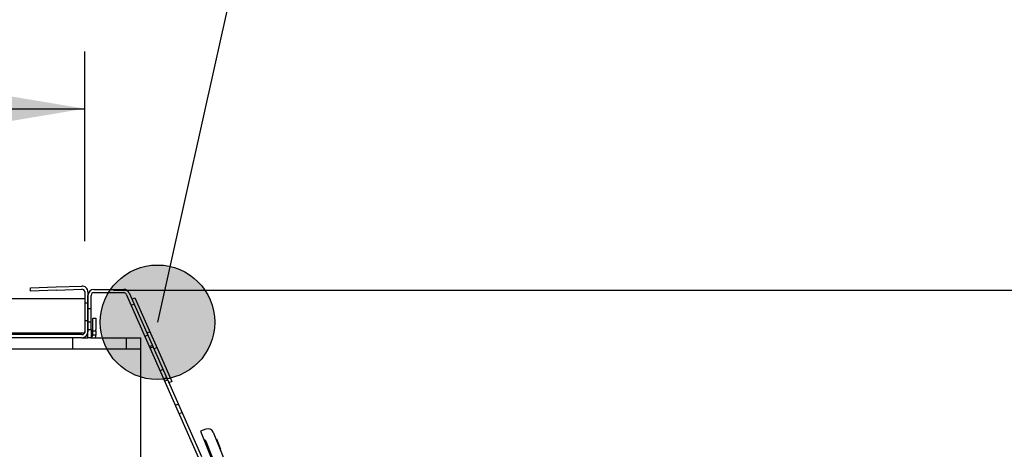
# Model space of a CAD drawing. Units: inches. Extents: x 22 to 397, y -413 to -13.
# Drawn here: x 212 to 223, y -28 to -23 of the extents above; entities that cross this region are included whole.
import ezdxf
from ezdxf.enums import TextEntityAlignment as Align
from ezdxf.lldxf.tags import DXFTag

# ---------------------------------------------------------------- set-up
doc = ezdxf.new("R2010")
doc.units = ezdxf.units.IN
doc.header["$MEASUREMENT"] = 0
for name, color, linetype in [('Default', 7, 'Continuous'), ('Hussmann_text', 7, 'Continuous'), ('Outline', 7, 'Continuous')]:
    doc.layers.add(name, color=color, linetype=linetype)
doc.styles.add('SEACAD_Arial', font='arial.ttf')
tags = doc.linetypes.add('HIDDEN2', pattern=[0.1875, 0.125, -0.0625]).pattern_tags.tags
tags[6:7] = [DXFTag(74, 4), DXFTag(75, 0), DXFTag(340, '0'), DXFTag(46, 0.0), DXFTag(50, 0.0), DXFTag(44, 0.0), DXFTag(45, 0.0)]
tags[4:5] = [DXFTag(74, 4), DXFTag(75, 0), DXFTag(340, '0'), DXFTag(46, 0.0), DXFTag(50, 0.0), DXFTag(44, 0.0), DXFTag(45, 0.0)]
doc.dimstyles.new('ANSI', dxfattribs={"dimtxt": 1.25, "dimasz": 1.5625, "dimexe": 0.625, "dimexo": 0.625, "dimgap": 0.125, "dimtad": 0, "dimtih": 1, "dimtoh": 1, "dimdec": 3, "dimzin": 4, "dimdsep": 46, "dimlunit": 5, "dimtxsty": 'SEACAD_Arial', "dimblk1": '_SE_FILLED', "dimblk2": '_SE_FILLED', "dimsah": 1, "dimcen": 0.625, "dimazin": 0, "dimtfac": 1, "dimtdec": 3, "dimtofl": 0, "dimtmove": 0, "dimatfit": 3, "dimfxl": 0, "dimtolj": 1, "dimtzin": 4, "dimarcsym": 0})

# ---------------------------------------------------------------- blocks, each defined once
blk = doc.blocks.new('DMBLK268')
at = {"linetype": 'Continuous'}
for points in [[(234.857, -27.784), (234.596, -26.221), (234.336, -27.784)], [(234.857, -76.777), (234.336, -76.777), (234.596, -78.339)]]:
    blk.add_hatch(color=7, dxfattribs=at).paths.add_polyline_path(points)
at = {"color": 7, "linetype": 'Continuous'}
for p, q in [((213.354, -26.221), (235.221, -26.221)), ((234.596, -51.218), (234.596, -26.221)), ((234.596, -78.339), (234.596, -53.343)), ((220.978, -78.339), (235.221, -78.339))]:
    blk.add_line(p, q, dxfattribs=at)
at = {"color": 7, "linetype": 'Continuous', "style": 'SEACAD_Arial'}
for s, p in [('52', (232.868, -51.655)), ('"', (235.7, -51.655))]:
    blk.add_text(s, height=1.25, dxfattribs=at).set_placement(p, align=Align.TOP_LEFT)
blk = doc.blocks.new('_SE_FILLED')
at = {"color": 0}
blk.add_line((0, 0), (-1, 0), dxfattribs=at)
blk.add_solid([(0, 0), (-1, -0.1665), (-1, 0.1665), (0, 0)], dxfattribs=at)
blk = doc.blocks.new('SE19')
at = {"layer": 'Default', "color": 7, "linetype": 'Continuous'}
for p, q in [((0, 0.375), (26.315, 0.375)), ((0.125, 0), (26.315, 0))]:
    blk.add_line(p, q, dxfattribs=at)
blk = doc.blocks.new('DMBLK278')
at = {"linetype": 'Continuous'}
for points in [[(188.287, -23.981), (186.724, -24.241), (188.287, -24.502)], [(211.477, -23.981), (211.477, -24.502), (213.039, -24.241)]]:
    blk.add_hatch(color=7, dxfattribs=at).paths.add_polyline_path(points)
at = {"color": 7, "linetype": 'Continuous'}
for p, q in [((186.724, -25.687), (186.724, -23.616)), ((213.039, -25.687), (213.039, -23.616)), ((186.724, -24.241), (196.249, -24.241)), ((203.515, -24.241), (213.039, -24.241))]:
    blk.add_line(p, q, dxfattribs=at)
at = {"color": 7, "linetype": 'Continuous', "style": 'SEACAD_Arial'}
for s, p in [('26 3/8', (196.686, -23.616)), ('"', (202.452, -23.616))]:
    blk.add_text(s, height=1.25, dxfattribs=at).set_placement(p, align=Align.TOP_LEFT)
blk = doc.blocks.new('SE40')
at = {"layer": 'Hussmann_text', "color": 7, "linetype": 'Continuous'}
blk.add_line((215.642, -18.446), (213.834, -26.573), dxfattribs=at)

msp = doc.modelspace()

# ---------------------------------------------------------------- hatches: boundary and pattern name
at = {"layer": 'Hussmann_text', "linetype": 'Continuous'}
h = msp.add_hatch(color=7, dxfattribs=at)
edge = h.paths.add_edge_path()
edge.add_ellipse((213.8336, -26.5726), major_axis=(0.625, 0), ratio=1, start_angle=0, end_angle=360)

# ---------------------------------------------------------------- linework, layer by layer
at = {"layer": 'Hussmann_text', "color": 7, "linetype": 'Continuous'}
msp.add_circle((213.8336, -26.5726), 0.625, dxfattribs=at)
at = {"layer": 'Outline', "color": 7, "linetype": 'Continuous'}
for p, q in [((212.4474, -26.1962), (212.7282, -26.1864)), ((212.4486, -26.2312), (212.4474, -26.1962)), ((212.7294, -26.2214), (212.4486, -26.2312)), ((212.7282, -26.1864), (213.007, -26.1767)), ((212.7294, -26.2214), (213.0083, -26.2116)), ((213.1393, -26.2136), (213.4648, -26.2136)), ((213.0393, -26.2416), (213.0393, -26.6866)), ((213.0743, -26.2416), (213.0743, -26.6766)), ((213.0743, -26.6526), (213.0743, -26.2786)), ((213.1093, -26.6526), (213.1093, -26.2786)), ((213.1393, -26.2486), (213.4648, -26.2486)), ((213.4922, -26.2665), (214.2805, -28.0511)), ((213.5242, -26.2523), (214.3125, -28.0369)), ((213.5536, -26.3188), (213.5856, -26.3047)), ((213.5856, -26.3047), (213.6992, -26.5617)), ((213.1273, -26.5266), (213.1623, -26.5266)), ((213.1273, -26.6516), (213.1273, -26.5266)), ((213.1623, -26.5266), (213.1623, -26.6516)), ((213.6992, -26.5617), (213.8761, -26.9624)), ((213.0093, -26.7066), (211.9813, -26.7066)), ((213.0093, -26.7416), (211.9813, -26.7416)), ((213.0093, -26.7416), (213.0743, -26.7416)), ((213.0743, -26.7416), (213.0743, -26.6526)), ((213.0743, -26.6526), (213.1093, -26.6526)), ((213.1093, -26.7416), (213.0743, -26.7416)), ((213.1093, -26.6526), (213.1093, -26.7416)), ((213.1093, -26.7416), (213.6523, -26.7416)), ((213.1273, -26.6646), (213.1273, -26.6516)), ((213.1273, -26.7116), (213.1273, -26.6646)), ((213.1273, -26.6646), (213.1623, -26.6646)), ((213.1623, -26.7116), (213.1273, -26.7116)), ((213.1623, -26.6646), (213.1623, -26.6516)), ((213.1623, -26.6646), (213.1623, -26.7116)), ((213.6523, -26.8666), (213.6523, -26.7416)), ((213.6523, -28.1166), (213.6523, -26.8666)), ((213.8761, -26.9624), (213.9897, -27.2194)), ((213.9897, -27.2194), (213.9577, -27.2336)), ((214.3615, -27.7387), (214.3031, -27.7623)), ((214.3031, -27.7623), (214.4418, -28.1055)), ((214.4423, -27.7729), (227.0013, -58.8577)), ((214.4715, -27.8453), (214.4761, -27.8434)), ((214.4761, -27.8434), (214.5229, -27.9593)), ((214.521, -27.9542), (214.5209, -27.9543)), ((214.523, -27.9592), (214.521, -27.9542))]:
    msp.add_line(p, q, dxfattribs=at)
at = {"layer": 'Outline', "color": 7, "linetype": 'HIDDEN2'}
for p, q in [((213.0743, -26.3654), (213.0393, -26.3654)), ((213.1093, -26.4262), (213.0743, -26.4262)), ((213.5789, -26.376), (213.5468, -26.3902)), ((213.0393, -26.5529), (213.0743, -26.5529)), ((213.0743, -26.5662), (213.1093, -26.5662)), ((212.9051, -26.7416), (212.9051, -26.8616)), ((212.9052, -26.7416), (212.9052, -26.8616)), ((213.4951, -26.8616), (213.4951, -26.7416)), ((213.4952, -26.8616), (213.4952, -26.7416)), ((213.7273, -26.7122), (213.6953, -26.7263)), ((213.7498, -26.6763), (213.7178, -26.6905)), ((190.6523, -26.8616), (213.6523, -26.8616)), ((213.7449, -26.8386), (213.7769, -26.8245)), ((213.7519, -26.8544), (213.7839, -26.8402)), ((213.7935, -26.862), (213.8255, -26.8478)), ((213.8931, -27.0874), (213.8611, -27.1016)), ((213.9004, -27.1905), (213.9324, -27.1764)), ((213.9116, -27.2159), (213.9436, -27.2018)), ((214.0278, -27.4789), (214.0598, -27.4648)), ((214.0682, -27.5704), (214.1002, -27.5562)), ((226.8756, -58.8405), (214.3637, -27.8726))]:
    msp.add_line(p, q, dxfattribs=at)
at = {"layer": 'Outline', "color": 7, "linetype": 'Continuous'}
for centre, radius, start, end in [((213.0093, -26.2416), 0.065, 0, 92), ((213.0093, -26.2416), 0.03, 0, 92), ((213.1393, -26.2786), 0.065, 90, 180), ((213.4648, -26.2786), 0.065, 23.83126, 90), ((213.1393, -26.2786), 0.03, 90, 180), ((213.4648, -26.2786), 0.03, 23.83126, 90), ((213.0093, -26.6766), 0.03, 270, 0), ((213.0093, -26.6766), 0.065, 270, 0), ((213.0973, -26.7116), 0.03, 270, 0), ((213.0973, -26.7116), 0.065, 332.49638, 360), ((214.3848, -27.7962), 0.062, 22, 112)]:
    msp.add_arc(centre, radius, start, end, dxfattribs=at)
at = {"layer": 'Outline', "color": 7, "linetype": 'HIDDEN2'}
msp.add_arc((214.3351, -27.8842), 0.0308, 323.25232, 80.74768, dxfattribs=at)

# ---------------------------------------------------------------- block references
at = {"layer": 'Hussmann_text'}
msp.add_blockref('SE40', (0, 0), dxfattribs=at)
at = {"layer": 'Outline', "color": 7}
msp.add_blockref('SE19', (186.7243, -26.6866), dxfattribs=at)

# ---------------------------------------------------------------- dimensions: what is measured, and where the dimension line sits
at = {"color": 7, "linetype": 'Continuous'}
dim = msp.add_linear_dim(base=(186.7243, -24.2412), p1=(186.7243, -26.3116), p2=(213.0393, -26.3116), angle=0, text='\\A1;<> "', dimstyle='ANSI', dxfattribs=at)
dim.commit()
dim.dimension.update_dxf_attribs({"geometry": 'DMBLK278', "text_midpoint": (199.8818, -24.2412), "dimtype": 161})
dim = msp.add_linear_dim(base=(234.5963, -26.2214), p1=(220.3527, -78.3392), p2=(212.7294, -26.2214), angle=90, text='\\A1;<> "', dimstyle='ANSI', override={"dimdec": 0, "dimtdec": 0}, dxfattribs=at)
dim.commit()
dim.dimension.update_dxf_attribs({"geometry": 'DMBLK268', "text_midpoint": (234.5963, -52.2803), "dimtype": 160})

doc.saveas('drawing.dxf')
